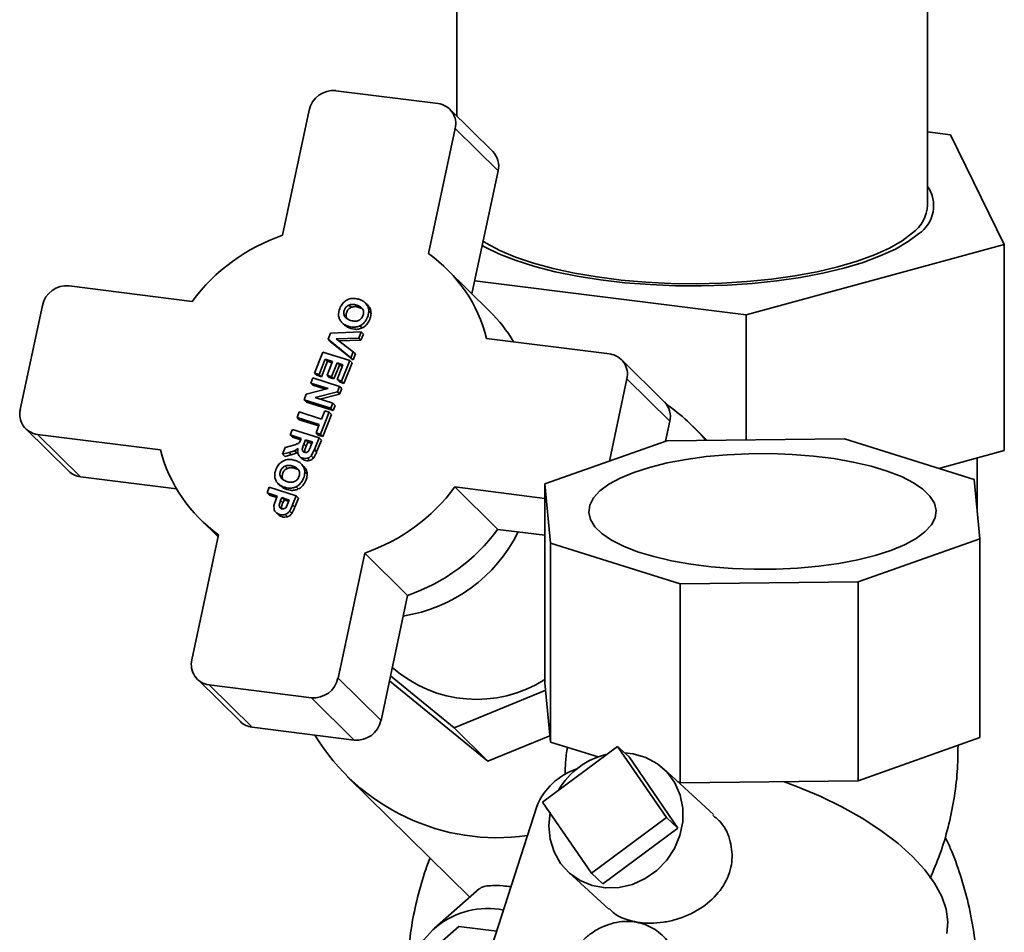
# Paper-space layout 'Blatt2' of a CAD drawing. Units: millimetres. Extents: x 0 to 5940, y 0 to 4200.
# Drawn here: x 4923 to 5049, y 1935 to 2052 of the extents above; entities that cross this region are included whole.
import ezdxf

# ---------------------------------------------------------------- set-up
doc = ezdxf.new("R2010")
doc.units = ezdxf.units.MM

psp = doc.layouts.new('Blatt2')

# ---------------------------------------------------------------- linework, layer by layer
at = {"color": 7, "linetype": 'Continuous', "lineweight": 35, "ltscale": 10}
for p, q in [((4978.83, 2122.77), (4978.83, 2039.91)), ((5039.13, 2028.49), (5039.13, 2122.77)), ((4963.34, 2043.16), (4976.43, 2041.51)), ((4959.92, 2040.66), (4956.51, 2024.64)), ((4983.43, 2035.38), (4977.93, 2040.8)), ((4978.63, 2038.31), (4975.22, 2022.29)), ((4978.63, 2038.31), (4984.14, 2032.89)), ((5042.05, 2037.51), (5039.13, 2037.88)), ((5048.95, 2023.46), (5042.05, 2037.51)), ((4984.14, 2032.89), (4980.78, 2017.15)), ((5048.95, 2023.46), (5015.88, 2014.44)), ((5048.95, 1997.06), (5048.95, 2023.46)), ((4983.07, 2014.9), (4977.57, 2020.32)), ((5015.88, 2014.44), (4981.14, 2018.81)), ((4929.19, 2018.17), (4944.95, 2016.18)), ((4925.78, 2015.67), (4922.94, 2002.35)), ((4965.03, 2015.7), (4965.32, 2015.42)), ((4966.02, 2015.7), (4966.31, 2015.41)), ((4967.39, 2015.72), (4967.1, 2016)), ((4967.86, 2014.68), (4967.57, 2014.97)), ((4964.47, 2014.3), (4964.75, 2014.01)), ((5015.88, 1998.43), (5015.88, 2014.44)), ((4964.17, 2013.42), (4964.46, 2013.14)), ((4966.72, 2012.77), (4966.43, 2013.06)), ((4962.35, 2011.32), (4962.65, 2012.09)), ((4965.27, 2008.96), (4962.35, 2011.32)), ((4962.35, 2011.32), (4962.64, 2011.04)), ((4962.65, 2012.09), (4966.58, 2012.26)), ((4966.27, 2011.48), (4963.38, 2011.4)), ((4963.38, 2011.4), (4965.57, 2009.72)), ((4966.56, 2011.2), (4963.75, 2011.11)), ((4966.58, 2012.26), (4966.27, 2011.48)), ((4966.56, 2011.2), (4966.27, 2011.48)), ((4966.87, 2011.97), (4966.56, 2011.2)), ((4966.87, 2011.97), (4966.58, 2012.26)), ((4982.66, 2011.43), (4998.41, 2009.44)), ((4965.56, 2008.68), (4962.64, 2011.04)), ((4960.63, 2006.99), (4961.7, 2009.69)), ((4962, 2008.79), (4961.21, 2006.81)), ((4961.7, 2009.69), (4965.13, 2008.6)), ((4962.93, 2008.49), (4962, 2008.79)), ((4962.29, 2008.5), (4962, 2008.79)), ((4965.13, 2008.6), (4964.09, 2005.97)), ((4965.42, 2008.31), (4965.13, 2008.6)), ((4965.57, 2009.72), (4965.27, 2008.96)), ((4965.56, 2008.68), (4965.27, 2008.96)), ((4965.86, 2009.44), (4965.56, 2008.68)), ((4965.86, 2009.44), (4965.57, 2009.72)), ((5005.41, 2003.31), (4999.91, 2008.73)), ((4962.29, 2008.5), (4961.5, 2006.53)), ((4962.22, 2006.71), (4962.93, 2008.49)), ((4962.86, 2008.32), (4962.29, 2008.5)), ((4963.51, 2008.31), (4962.8, 2006.53)), ((4963.8, 2008.02), (4963.09, 2006.24)), ((4964.26, 2008.07), (4963.51, 2008.31)), ((4963.8, 2008.02), (4963.51, 2008.31)), ((4963.51, 2006.16), (4964.26, 2008.07)), ((4964.2, 2007.89), (4963.8, 2008.02)), ((4965.42, 2008.31), (4964.38, 2005.68)), ((4960.13, 2005.72), (4960.39, 2006.38)), ((4960.39, 2006.38), (4963.82, 2005.29)), ((4961.21, 2006.81), (4960.63, 2006.99)), ((4960.63, 2006.99), (4960.92, 2006.71)), ((4961.5, 2006.53), (4960.92, 2006.71)), ((4961.5, 2006.53), (4961.21, 2006.81)), ((4962.8, 2006.53), (4962.22, 2006.71)), ((4962.51, 2006.43), (4962.22, 2006.71)), ((4963.09, 2006.24), (4962.51, 2006.43)), ((4963.09, 2006.24), (4962.8, 2006.53)), ((4964.09, 2005.97), (4963.51, 2006.16)), ((4963.8, 2005.87), (4963.51, 2006.16)), ((5000.61, 2006.24), (4998.37, 1995.71)), ((5000.61, 2006.24), (5006.11, 2000.82)), ((4959.56, 2004.29), (4962.36, 2005)), ((4962.36, 2005), (4960.13, 2005.72)), ((4960.13, 2005.72), (4960.42, 2005.43)), ((4962.02, 2004.92), (4960.42, 2005.43)), ((4963.82, 2005.29), (4963.54, 2004.59)), ((4964.38, 2005.68), (4963.8, 2005.87)), ((4964.1, 2005), (4963.82, 2005.29)), ((4964.1, 2005), (4963.83, 2004.31)), ((4964.38, 2005.68), (4964.09, 2005.97)), ((4959.28, 2003.57), (4959.56, 2004.29)), ((4962.7, 2002.48), (4959.28, 2003.57)), ((4959.57, 2003.29), (4959.28, 2003.57)), ((4963.54, 2004.59), (4960.68, 2003.87)), ((4960.68, 2003.87), (4962.96, 2003.14)), ((4963.83, 2004.31), (4961.31, 2003.67)), ((4963.83, 2004.31), (4963.54, 2004.59)), ((4962.99, 2002.19), (4959.57, 2003.29)), ((4962.96, 2003.14), (4962.7, 2002.48)), ((4962.99, 2002.19), (4962.7, 2002.48)), ((4963.25, 2002.86), (4962.96, 2003.14)), ((4963.25, 2002.86), (4962.99, 2002.19)), ((4958.38, 2001.3), (4958.66, 2002.02)), ((4961.22, 2000.39), (4958.38, 2001.3)), ((4958.38, 2001.3), (4958.67, 2001.02)), ((4958.66, 2002.02), (4961.51, 2001.11)), ((4961.15, 2000.22), (4958.67, 2001.02)), ((4962.5, 2001.98), (4961.38, 1999.16)), ((4961.51, 2001.11), (4961.92, 2002.16)), ((4962.79, 2001.69), (4961.67, 1998.87)), ((4961.92, 2002.16), (4962.5, 2001.98)), ((4962.79, 2001.69), (4962.5, 2001.98)), ((4923.64, 1999.86), (4929.14, 1994.44)), ((4957.49, 1999.07), (4957.78, 1999.79)), ((4957.78, 1999.79), (4961.2, 1998.7)), ((4960.81, 1999.34), (4961.22, 2000.39)), ((5006.11, 2000.82), (5005.57, 1998.27)), ((5010.89, 1998.38), (5009.06, 2000.18)), ((4925.14, 1999.14), (4940.89, 1997.16)), ((4925.14, 1999.14), (4930.64, 1993.72)), ((4957.49, 1999.07), (4958.92, 1998.62)), ((4957.49, 1999.07), (4957.78, 1998.79)), ((4958.85, 1998.45), (4957.78, 1998.79)), ((4958.86, 1998.47), (4958.68, 1998.12)), ((4958.92, 1998.62), (4958.86, 1998.47)), ((4959.26, 1997.91), (4959.47, 1998.44)), ((4959.47, 1998.44), (4960.34, 1998.17)), ((4959.47, 1998.44), (4959.76, 1998.16)), ((4960.6, 1997.19), (4961.2, 1998.7)), ((4961.38, 1999.16), (4960.81, 1999.34)), ((4961.09, 1999.06), (4960.81, 1999.34)), ((4961.67, 1998.87), (4961.09, 1999.06)), ((4961.49, 1998.41), (4961.2, 1998.7)), ((4961.67, 1998.87), (4961.38, 1999.16)), ((5005.73, 1998.32), (5028.5, 1998.56)), ((5028.5, 1998.56), (5045.1, 1993.36)), ((4956.85, 1997.46), (4956.51, 1996.6)), ((4957.8, 1997.74), (4956.85, 1997.46)), ((4958.07, 1997.05), (4958.51, 1997.34)), ((4959.26, 1997.91), (4959.55, 1997.63)), ((4959.55, 1997.63), (4959.76, 1998.16)), ((4959.76, 1998.16), (4960.27, 1997.99)), ((4960.34, 1998.17), (4960.12, 1997.61)), ((4960.18, 1996.39), (4960.6, 1997.19)), ((4960.89, 1996.91), (4960.6, 1997.19)), ((4961.49, 1998.41), (4960.89, 1996.91)), ((4990.13, 1992.79), (5005.73, 1998.32)), ((4956.51, 1996.6), (4957.35, 1996.82)), ((4956.8, 1996.32), (4956.51, 1996.6)), ((4957.64, 1996.54), (4956.8, 1996.32)), ((4957.35, 1996.82), (4958.07, 1997.05)), ((4957.64, 1996.54), (4957.35, 1996.82)), ((4958.36, 1996.77), (4958.07, 1997.05)), ((4958.71, 1996.32), (4959, 1996.03)), ((4959.98, 1995.8), (4959.69, 1996.09)), ((4960.47, 1996.11), (4960.18, 1996.39)), ((5040.58, 1994.78), (5048.95, 1997.06)), ((5045.48, 1989.32), (5045.48, 1996.11)), ((4956.85, 1995.08), (4957.14, 1994.79)), ((4957.84, 1995.08), (4958.13, 1994.79)), ((4959.21, 1995.09), (4958.92, 1995.38)), ((4930.64, 1993.72), (4942.95, 1992.17)), ((4956.29, 1993.67), (4956.57, 1993.39)), ((4959.68, 1994.06), (4959.39, 1994.34)), ((4954.55, 1991.65), (4954.83, 1992.37)), ((4954.83, 1992.37), (4958.26, 1991.27)), ((4955.99, 1992.8), (4956.28, 1992.51)), ((4958.54, 1992.15), (4958.25, 1992.43)), ((4978.6, 1992.41), (4990.13, 1990.95)), ((4978.6, 1992.41), (4984.1, 1986.98)), ((4990.84, 1985.2), (4990.13, 1992.79)), ((4990.13, 1967.33), (4990.13, 1992.79)), ((5045.1, 1993.36), (5045.82, 1985.77)), ((4954.55, 1991.65), (4955.84, 1991.24)), ((4954.55, 1991.65), (4954.84, 1991.37)), ((4955.77, 1991.07), (4954.84, 1991.37)), ((4955.84, 1991.24), (4955.66, 1990.77)), ((4956.27, 1990.66), (4956.42, 1991.05)), ((4956.42, 1991.05), (4957.39, 1990.74)), ((4956.42, 1991.05), (4956.71, 1990.77)), ((4957.8, 1990.13), (4958.26, 1991.27)), ((4958.55, 1990.99), (4958.09, 1989.84)), ((4958.55, 1990.99), (4958.26, 1991.27)), ((4955.66, 1990.77), (4955.41, 1990.02)), ((4955.41, 1990.02), (4955.43, 1989.59)), ((4956.1, 1990.08), (4956.27, 1990.66)), ((4956.27, 1990.66), (4956.56, 1990.38)), ((4956.56, 1990.38), (4956.71, 1990.77)), ((4956.71, 1990.77), (4957.33, 1990.57)), ((4957.26, 1990.4), (4957.03, 1989.89)), ((4957.39, 1990.74), (4957.26, 1990.4)), ((4958.09, 1989.84), (4957.8, 1990.13)), ((4956.87, 1988.89), (4957.16, 1988.6)), ((4957.7, 1989.01), (4957.41, 1989.29)), ((4945.98, 1988.27), (4948.27, 1986.01)), ((4948.33, 1986.3), (4944.92, 1970.28)), ((4984.1, 1986.98), (4990.13, 1986.23)), ((5007.45, 1980), (4990.84, 1985.2)), ((4990.84, 1959.74), (4990.84, 1985.2)), ((5045.82, 1985.77), (5030.22, 1980.24)), ((5045.82, 1960.31), (5045.82, 1985.77)), ((4967.04, 1983.94), (4963.63, 1967.92)), ((4967.04, 1983.94), (4972.54, 1978.52)), ((5030.22, 1980.24), (5007.45, 1980)), ((5007.45, 1954.54), (5007.45, 1980)), ((5030.22, 1954.78), (5030.22, 1980.24)), ((4972.54, 1978.52), (4969.13, 1962.5)), ((4978.48, 1961.58), (4970.35, 1968.21)), ((4945.62, 1967.79), (4951.12, 1962.37)), ((4947.12, 1967.07), (4960.21, 1965.42)), ((4947.12, 1967.07), (4952.62, 1961.65)), ((4963.63, 1967.92), (4969.13, 1962.5)), ((4970.21, 1967.58), (4982.82, 1957.3)), ((4990.84, 1959.74), (4990.13, 1967.33)), ((4990.22, 1966.39), (4978.48, 1961.58)), ((4960.21, 1965.42), (4965.71, 1960)), ((4952.62, 1961.65), (4965.71, 1960)), ((4982.82, 1957.3), (4978.48, 1961.58)), ((4982.82, 1957.3), (4990.77, 1960.55)), ((4996.92, 1957.84), (4990.84, 1959.74)), ((5045.82, 1960.31), (5030.22, 1954.78)), ((4989.82, 1952.06), (4999.43, 1959.17)), ((4999.43, 1959.17), (5005.69, 1950.06)), ((5000.9, 1957.83), (4999.43, 1959.17)), ((5007.16, 1948.72), (5000.9, 1957.83)), ((5011.72, 1950.47), (5005.3, 1956.35)), ((4964.84, 1955.3), (4980.49, 1939.89)), ((5007.45, 1954.54), (5007.18, 1954.63)), ((5030.22, 1954.78), (5007.45, 1954.54)), ((4996.08, 1942.95), (4989.82, 1952.06)), ((4989.08, 1951.51), (4978.56, 1918.72)), ((5005.69, 1950.06), (4996.08, 1942.95)), ((5007.16, 1948.72), (5005.69, 1950.06)), ((4997.54, 1941.6), (5007.16, 1948.72)), ((4993.14, 1943.08), (4998.3, 1938.35)), ((4997.54, 1941.6), (4996.08, 1942.95)), ((4981.74, 1941), (4975.97, 1935.9)), ((4979.1, 1936.13), (4975.57, 1933.01)), ((4979.1, 1936.13), (4983.95, 1935.52))]:
    psp.add_line(p, q, dxfattribs=at)
at = {"color": 7, "linetype": 'Continuous', "lineweight": 35, "ltscale": 10, "flags": 128}
for points in [[(5037.19, 2024.94), (5035.87, 2023.94), (5034.23, 2023), (5032.31, 2022.12), (5030.1, 2021.32), (5027.65, 2020.6), (5024.98, 2019.97), (5022.13, 2019.45), (5019.12, 2019.03), (5015.99, 2018.72), (5012.77, 2018.52), (5009.52, 2018.44), (5006.26, 2018.48), (5003.03, 2018.64), (4999.87, 2018.91), (4996.81, 2019.3), (4993.9, 2019.79), (4991.17, 2020.38), (4988.64, 2021.07), (4986.35, 2021.85), (4984.33, 2022.7), (4982.6, 2023.63), (4982.21, 2023.87)], [(5037.98, 2024.84), (5036.65, 2023.83), (5035.01, 2022.88), (5033.07, 2021.99), (5030.86, 2021.17), (5028.4, 2020.44), (5025.72, 2019.79), (5022.85, 2019.25), (5019.83, 2018.81), (5016.68, 2018.48), (5013.45, 2018.26), (5010.16, 2018.16), (5006.86, 2018.18), (5003.58, 2018.32), (5000.37, 2018.56), (4997.25, 2018.93), (4994.27, 2019.4), (4991.45, 2019.97), (4988.83, 2020.64), (4986.44, 2021.4), (4984.31, 2022.23), (4982.45, 2023.14), (4982.1, 2023.34)], [(5038.79, 1986.66), (5037.64, 1985.81), (5036.18, 1985.01), (5034.43, 1984.29), (5032.42, 1983.64), (5030.19, 1983.08), (5027.76, 1982.62), (5025.18, 1982.26), (5022.48, 1982.02), (5019.72, 1981.88), (5016.92, 1981.87), (5014.15, 1981.97), (5011.43, 1982.19), (5008.81, 1982.52), (5006.35, 1982.96), (5004.06, 1983.49), (5001.99, 1984.12), (5000.18, 1984.83), (4998.64, 1985.6), (4997.42, 1986.44), (4996.51, 1987.32), (4995.94, 1988.23), (4995.73, 1989.16), (4995.86, 1990.09), (4996.34, 1991.01), (4997.16, 1991.9), (4998.31, 1992.75), (4999.77, 1993.54), (5001.52, 1994.27), (5003.52, 1994.92), (5005.76, 1995.48), (5008.19, 1995.94), (5010.77, 1996.3), (5013.46, 1996.54), (5016.23, 1996.67), (5019.02, 1996.69), (5021.8, 1996.58), (5024.52, 1996.37), (5027.13, 1996.04), (5029.6, 1995.6), (5031.89, 1995.07), (5033.95, 1994.44), (5035.77, 1993.73), (5037.3, 1992.95), (5038.53, 1992.12), (5039.43, 1991.24), (5040, 1990.32), (5040.22, 1989.39), (5040.09, 1988.46), (5039.61, 1987.55), (5038.79, 1986.66)], [(5000.3, 1958.38), (5001.42, 1958.25), (5003.05, 1957.78), (5004.52, 1956.97), (5005.78, 1955.87), (5006.77, 1954.52), (5007.44, 1952.96), (5007.78, 1951.28), (5007.77, 1949.53), (5007.41, 1947.79), (5006.72, 1946.13), (5005.72, 1944.61), (5004.45, 1943.31), (5002.97, 1942.26), (5001.33, 1941.52), (4999.61, 1941.12), (4997.87, 1941.07), (4996.19, 1941.37), (4994.63, 1942.02), (4993.26, 1942.97), (4992.13, 1944.21), (4991.29, 1945.67), (4990.78, 1947.3), (4990.61, 1949.02), (4990.8, 1950.78), (4990.8, 1950.78)], [(5020.68, 1954.68), (5022.46, 1954.02), (5025.38, 1952.8), (5028.16, 1951.44), (5030.76, 1949.98), (5033.15, 1948.41), (5035.3, 1946.78), (5037.18, 1945.1), (5038.76, 1943.39), (5040.02, 1941.67), (5040.94, 1939.98), (5041.52, 1938.33), (5041.73, 1936.74), (5041.59, 1935.24)]]:
    psp.add_lwpolyline(points, dxfattribs=at)
at = {"color": 7, "linetype": 'Continuous', "lineweight": 35, "ltscale": 100}
for centre, radius, start, end in [((4963.03, 2040.01), 3.17, 84.3999, 168.0169), ((4976.11, 2038.93), 2.6, 346.0953, 82.7532), ((4981.52, 2033.49), 2.69, 346.9389, 44.488), ((5035.59, 2028.43), 4.31, 303.5935, 34.8649), ((5034.39, 2028.78), 4.75, 306.0307, 356.5214), ((4964.46, 2001.66), 24.32, 109.0822, 143.3347), ((4964.18, 2006.75), 19.06, 14.2227, 54.6259), ((4928.88, 2015.01), 3.17, 84.3999, 168.0169), ((4969.82, 2001.46), 18.87, 30.3476, 45.4108), ((4998.09, 2006.86), 2.6, 346.0953, 82.7532), ((4925.47, 2001.72), 2.6, 166.0953, 262.7532), ((5003.5, 2001.42), 2.69, 346.9389, 44.488), ((4990.59, 1981.43), 26.32, 40.0826, 54.9898), ((4959.37, 2001.84), 19.06, 194.2227, 234.6259), ((4930.94, 1996.27), 2.57, 225.6021, 263.2511), ((4959.09, 2006.93), 24.32, 289.0822, 323.3347), ((4968.95, 1995.49), 19.84, 278.8038, 333.5496), ((4964.59, 2001.51), 24.32, 289.0822, 323.3347), ((4947.44, 1969.65), 2.6, 166.0953, 262.7532), ((4981.37, 1981.48), 16.27, 228.4421, 302.5597), ((4960.52, 1968.58), 3.17, 264.3999, 348.0169), ((4952.92, 1964.2), 2.57, 225.6021, 263.2511), ((4966.02, 1963.16), 3.17, 264.3999, 348.0169), ((4984.01, 1974.78), 27.29, 211.2241, 278.1457), ((5000.21, 1948.82), 9.6, 102.7175, 150.2608), ((4996.89, 1948.28), 8.46, 108.5302, 157.5674), ((4982.77, 1928.2), 10.23, 78.4607, 181.1192)]:
    psp.add_arc(centre, radius, start, end, dxfattribs=at)
at = {"color": 7, "linetype": 'Continuous', "lineweight": 35, "ltscale": 10}
for points, knots in [([(4963.83, 2013.88), (4963.78, 2014.03), (4963.67, 2014.34), (4963.72, 2014.96), (4963.95, 2015.57), (4964.34, 2016.1), (4964.67, 2016.3), (4964.82, 2016.39)], [0, 0, 0, 0, 0.168524, 0.352639, 0.62479, 0.824041, 1, 1, 1, 1]), ([(4964.82, 2016.39), (4965.02, 2016.46), (4965.42, 2016.6), (4965.93, 2016.55), (4966.2, 2016.47), (4966.29, 2016.44)], [0, 0, 0, 0, 0.411715, 0.816399, 1, 1, 1, 1]), ([(4966.29, 2016.44), (4966.43, 2016.39), (4966.65, 2016.31), (4966.92, 2016.16), (4967.04, 2016.05), (4967.1, 2016)], [0, 0, 0, 0, 0.491196, 0.743634, 1, 1, 1, 1]), ([(4964.47, 2014.3), (4964.44, 2014.36), (4964.39, 2014.48), (4964.36, 2014.68), (4964.38, 2014.89), (4964.44, 2015.1), (4964.54, 2015.29), (4964.67, 2015.46), (4964.83, 2015.61), (4964.96, 2015.67), (4965.03, 2015.7)], [0, 0, 0, 0, 0.126033, 0.247316, 0.369836, 0.499408, 0.628697, 0.751326, 0.873115, 1, 1, 1, 1]), ([(4964.75, 2014.01), (4964.73, 2014.07), (4964.67, 2014.19), (4964.65, 2014.4), (4964.67, 2014.6), (4964.73, 2014.81), (4964.83, 2015.01), (4964.96, 2015.18), (4965.12, 2015.32), (4965.25, 2015.39), (4965.32, 2015.42)], [0, 0, 0, 0, 0.126031, 0.247315, 0.369836, 0.499405, 0.628678, 0.751302, 0.873097, 1, 1, 1, 1]), ([(4965.03, 2015.7), (4965.1, 2015.73), (4965.25, 2015.78), (4965.59, 2015.81), (4965.84, 2015.75), (4966.02, 2015.7)], [0, 0, 0, 0, 0.217593, 0.451076, 1, 1, 1, 1]), ([(4966.31, 2015.41), (4966.13, 2015.46), (4965.81, 2015.56), (4965.47, 2015.46), (4965.32, 2015.42)], [0, 0, 0, 0, 0.5499569, 1, 1, 1, 1]), ([(4966.02, 2015.7), (4966.19, 2015.63), (4966.43, 2015.54), (4966.68, 2015.33), (4966.76, 2015.21), (4966.8, 2015.15)], [0, 0, 0, 0, 0.553504, 0.7859, 1, 1, 1, 1]), ([(4966.8, 2015.15), (4966.82, 2015.09), (4966.88, 2014.97), (4966.9, 2014.76), (4966.88, 2014.55), (4966.81, 2014.34), (4966.71, 2014.14), (4966.58, 2013.96), (4966.42, 2013.82), (4966.3, 2013.76), (4966.23, 2013.72)], [0, 0, 0, 0, 0.1235429, 0.2441588, 0.3679361, 0.5005281, 0.6329377, 0.7564741, 0.8767945, 1, 1, 1, 1]), ([(4966.89, 2015.11), (4966.86, 2015.14), (4966.69, 2015.27), (4966.48, 2015.35), (4966.31, 2015.41)], [0, 0, 0, 0, 0.171167, 1, 1, 1, 1]), ([(4967.57, 2014.97), (4967.55, 2014.76), (4967.49, 2014.29), (4967.18, 2013.67), (4966.78, 2013.25), (4966.53, 2013.11), (4966.43, 2013.06)], [0, 0, 0, 0, 0.275106, 0.624074, 0.865799, 1, 1, 1, 1]), ([(4967.1, 2016), (4967.22, 2015.86), (4967.41, 2015.64), (4967.54, 2015.27), (4967.56, 2015.07), (4967.57, 2014.97)], [0, 0, 0, 0, 0.4934599, 0.7414663, 1, 1, 1, 1]), ([(4967.39, 2015.72), (4967.51, 2015.57), (4967.7, 2015.35), (4967.83, 2014.98), (4967.85, 2014.78), (4967.86, 2014.68)], [0, 0, 0, 0, 0.49346, 0.741466, 1, 1, 1, 1]), ([(4966.43, 2013.06), (4966.28, 2013), (4965.95, 2012.87), (4965.29, 2012.88), (4964.63, 2013.08), (4964.08, 2013.45), (4963.91, 2013.75), (4963.83, 2013.88)], [0, 0, 0, 0, 0.159076, 0.33398, 0.644141, 0.844448, 1, 1, 1, 1]), ([(4966.23, 2013.72), (4966.16, 2013.7), (4966.02, 2013.65), (4965.67, 2013.63), (4965.24, 2013.72), (4964.83, 2013.9), (4964.58, 2014.11), (4964.5, 2014.24), (4964.47, 2014.3)], [0, 0, 0, 0, 0.106629, 0.222739, 0.50049, 0.776396, 0.892656, 1, 1, 1, 1]), ([(4967.86, 2014.68), (4967.84, 2014.47), (4967.78, 2014), (4967.47, 2013.38), (4967.07, 2012.96), (4966.81, 2012.82), (4966.72, 2012.77)], [0, 0, 0, 0, 0.2751058, 0.6240744, 0.8657995, 1, 1, 1, 1]), ([(4966.72, 2012.77), (4966.57, 2012.71), (4966.24, 2012.58), (4965.58, 2012.6), (4964.94, 2012.76), (4964.59, 2013.05), (4964.47, 2013.15)], [0, 0, 0, 0, 0.198152, 0.416019, 0.802369, 1, 1, 1, 1]), ([(4958.68, 1998.12), (4958.63, 1998.07), (4958.54, 1997.98), (4958.23, 1997.87), (4957.99, 1997.79), (4957.8, 1997.74)], [0, 0, 0, 0, 0.215451, 0.402666, 1, 1, 1, 1]), ([(4958.51, 1997.34), (4958.48, 1997.19), (4958.42, 1996.92), (4958.51, 1996.66), (4958.55, 1996.54)], [0, 0, 0, 0, 0.540158, 1, 1, 1, 1]), ([(4959.05, 1997.26), (4959.06, 1997.34), (4959.11, 1997.56), (4959.2, 1997.77), (4959.26, 1997.91)], [0, 0, 0, 0, 0.3526, 1, 1, 1, 1]), ([(4959.11, 1997.01), (4959.09, 1997.05), (4959.05, 1997.12), (4959.05, 1997.21), (4959.05, 1997.26)], [0, 0, 0, 0, 0.492576, 1, 1, 1, 1]), ([(4959.33, 1996.97), (4959.35, 1997.05), (4959.4, 1997.27), (4959.49, 1997.49), (4959.55, 1997.63)], [0, 0, 0, 0, 0.3521858, 1, 1, 1, 1]), ([(4960.12, 1997.61), (4960.07, 1997.49), (4960, 1997.32), (4959.92, 1997.15), (4959.9, 1997.09)], [0, 0, 0, 0, 0.663687, 1, 1, 1, 1]), ([(4956.64, 1995.76), (4956.84, 1995.84), (4957.24, 1995.98), (4957.75, 1995.93), (4958.02, 1995.85), (4958.11, 1995.82)], [0, 0, 0, 0, 0.411715, 0.816399, 1, 1, 1, 1]), ([(4958.36, 1996.77), (4958.28, 1996.74), (4958.13, 1996.67), (4957.89, 1996.6), (4957.72, 1996.56), (4957.64, 1996.54)], [0, 0, 0, 0, 0.324715, 0.662052, 1, 1, 1, 1]), ([(4958.55, 1996.54), (4958.6, 1996.45), (4958.72, 1996.27), (4959.02, 1996.12), (4959.35, 1996.03), (4959.58, 1996.07), (4959.69, 1996.09)], [0, 0, 0, 0, 0.239881, 0.49068, 0.752816, 1, 1, 1, 1]), ([(4959.98, 1995.8), (4959.86, 1995.78), (4959.63, 1995.74), (4959.3, 1995.84), (4959.08, 1995.93), (4959.01, 1996.03), (4959.01, 1996.03)], [0, 0, 0, 0, 0.328117, 0.654837, 0.980844, 1, 1, 1, 1]), ([(4959.66, 1996.86), (4959.61, 1996.85), (4959.51, 1996.82), (4959.35, 1996.85), (4959.21, 1996.9), (4959.14, 1996.98), (4959.11, 1997.01)], [0, 0, 0, 0, 0.2366089, 0.4945974, 0.759314, 1, 1, 1, 1]), ([(4959.9, 1997.09), (4959.86, 1997.04), (4959.8, 1996.94), (4959.7, 1996.89), (4959.66, 1996.86)], [0, 0, 0, 0, 0.524908, 1, 1, 1, 1]), ([(4959.69, 1996.09), (4959.79, 1996.12), (4959.97, 1996.18), (4960.11, 1996.32), (4960.18, 1996.39)], [0, 0, 0, 0, 0.506908, 1, 1, 1, 1]), ([(4960.47, 1996.11), (4960.41, 1996.04), (4960.31, 1995.94), (4960.13, 1995.86), (4960.03, 1995.82), (4959.98, 1995.8)], [0, 0, 0, 0, 0.4563643, 0.7258379, 1, 1, 1, 1]), ([(4960.89, 1996.91), (4960.84, 1996.77), (4960.75, 1996.56), (4960.61, 1996.29), (4960.52, 1996.17), (4960.47, 1996.11)], [0, 0, 0, 0, 0.495502, 0.74602, 1, 1, 1, 1]), ([(4955.65, 1993.26), (4955.6, 1993.41), (4955.49, 1993.72), (4955.54, 1994.34), (4955.77, 1994.94), (4956.16, 1995.48), (4956.49, 1995.67), (4956.64, 1995.76)], [0, 0, 0, 0, 0.1685237, 0.352639, 0.6247896, 0.8240413, 1, 1, 1, 1]), ([(4956.29, 1993.67), (4956.26, 1993.73), (4956.2, 1993.86), (4956.18, 1994.06), (4956.2, 1994.27), (4956.26, 1994.47), (4956.36, 1994.67), (4956.49, 1994.84), (4956.65, 1994.98), (4956.78, 1995.05), (4956.85, 1995.08)], [0, 0, 0, 0, 0.1260325, 0.2473159, 0.369836, 0.4994075, 0.6286969, 0.7513262, 0.8731154, 1, 1, 1, 1]), ([(4956.57, 1993.39), (4956.55, 1993.45), (4956.49, 1993.57), (4956.47, 1993.77), (4956.49, 1993.98), (4956.55, 1994.19), (4956.65, 1994.38), (4956.78, 1994.56), (4956.94, 1994.7), (4957.07, 1994.76), (4957.14, 1994.79)], [0, 0, 0, 0, 0.126031, 0.247315, 0.369836, 0.499405, 0.628678, 0.751302, 0.873097, 1, 1, 1, 1]), ([(4956.85, 1995.08), (4956.92, 1995.11), (4957.07, 1995.16), (4957.41, 1995.19), (4957.66, 1995.12), (4957.84, 1995.08)], [0, 0, 0, 0, 0.217593, 0.451076, 1, 1, 1, 1]), ([(4958.13, 1994.79), (4957.95, 1994.84), (4957.63, 1994.93), (4957.29, 1994.84), (4957.14, 1994.79)], [0, 0, 0, 0, 0.5499569, 1, 1, 1, 1]), ([(4957.84, 1995.08), (4958.01, 1995.01), (4958.25, 1994.92), (4958.5, 1994.71), (4958.58, 1994.58), (4958.62, 1994.52)], [0, 0, 0, 0, 0.5535042, 0.7859001, 1, 1, 1, 1]), ([(4958.11, 1995.82), (4958.25, 1995.77), (4958.47, 1995.69), (4958.74, 1995.53), (4958.86, 1995.43), (4958.92, 1995.38)], [0, 0, 0, 0, 0.491196, 0.743634, 1, 1, 1, 1]), ([(4958.71, 1994.49), (4958.68, 1994.51), (4958.51, 1994.65), (4958.3, 1994.73), (4958.13, 1994.79)], [0, 0, 0, 0, 0.171167, 1, 1, 1, 1]), ([(4958.92, 1995.38), (4959.04, 1995.23), (4959.23, 1995.02), (4959.36, 1994.65), (4959.38, 1994.45), (4959.39, 1994.34)], [0, 0, 0, 0, 0.4934599, 0.7414663, 1, 1, 1, 1]), ([(4959.21, 1995.09), (4959.33, 1994.95), (4959.52, 1994.73), (4959.65, 1994.36), (4959.67, 1994.16), (4959.68, 1994.06)], [0, 0, 0, 0, 0.49346, 0.741466, 1, 1, 1, 1]), ([(4958.05, 1993.1), (4957.98, 1993.08), (4957.84, 1993.02), (4957.49, 1993), (4957.06, 1993.1), (4956.65, 1993.28), (4956.4, 1993.49), (4956.32, 1993.61), (4956.29, 1993.67)], [0, 0, 0, 0, 0.106629, 0.222739, 0.50049, 0.776396, 0.892656, 1, 1, 1, 1]), ([(4958.62, 1994.52), (4958.64, 1994.46), (4958.69, 1994.34), (4958.72, 1994.14), (4958.7, 1993.93), (4958.63, 1993.72), (4958.53, 1993.52), (4958.4, 1993.34), (4958.24, 1993.2), (4958.12, 1993.13), (4958.05, 1993.1)], [0, 0, 0, 0, 0.123543, 0.244159, 0.367936, 0.500528, 0.632938, 0.756474, 0.876795, 1, 1, 1, 1]), ([(4959.39, 1994.34), (4959.37, 1994.14), (4959.31, 1993.66), (4959, 1993.04), (4958.6, 1992.63), (4958.34, 1992.48), (4958.25, 1992.43)], [0, 0, 0, 0, 0.275106, 0.624074, 0.865799, 1, 1, 1, 1]), ([(4959.68, 1994.06), (4959.66, 1993.85), (4959.6, 1993.38), (4959.29, 1992.76), (4958.89, 1992.34), (4958.63, 1992.2), (4958.54, 1992.15)], [0, 0, 0, 0, 0.275106, 0.624074, 0.865799, 1, 1, 1, 1]), ([(4958.25, 1992.43), (4958.1, 1992.37), (4957.77, 1992.25), (4957.11, 1992.26), (4956.45, 1992.46), (4955.9, 1992.83), (4955.73, 1993.13), (4955.65, 1993.26)], [0, 0, 0, 0, 0.159076, 0.33398, 0.644141, 0.844448, 1, 1, 1, 1]), ([(4958.54, 1992.15), (4958.39, 1992.09), (4958.06, 1991.96), (4957.4, 1991.98), (4956.76, 1992.14), (4956.41, 1992.43), (4956.29, 1992.53)], [0, 0, 0, 0, 0.198152, 0.416019, 0.802369, 1, 1, 1, 1]), ([(4956.18, 1989.8), (4956.15, 1989.84), (4956.1, 1989.93), (4956.1, 1990.03), (4956.1, 1990.08)], [0, 0, 0, 0, 0.494556, 1, 1, 1, 1]), ([(4957.03, 1989.89), (4956.99, 1989.83), (4956.95, 1989.75), (4956.88, 1989.7), (4956.87, 1989.7), (4956.86, 1989.7), (4956.86, 1989.7), (4956.86, 1989.7), (4956.86, 1989.7), (4956.86, 1989.7), (4956.79, 1989.66), (4956.68, 1989.62), (4956.53, 1989.61), (4956.41, 1989.63), (4956.28, 1989.68), (4956.21, 1989.76), (4956.18, 1989.8)], [0, 0, 0, 0, 0.207316, 0.238073, 0.241448, 0.2431, 0.243918, 0.244019, 0.244045, 0.244058, 0.244072, 0.485296, 0.576684, 0.667692, 0.838327, 1, 1, 1, 1]), ([(4956.39, 1989.79), (4956.4, 1989.87), (4956.43, 1990.07), (4956.51, 1990.26), (4956.56, 1990.38)], [0, 0, 0, 0, 0.38039, 1, 1, 1, 1]), ([(4956.46, 1989.52), (4956.44, 1989.56), (4956.39, 1989.64), (4956.39, 1989.74), (4956.39, 1989.79)], [0, 0, 0, 0, 0.492309, 1, 1, 1, 1]), ([(4957.41, 1989.29), (4957.47, 1989.39), (4957.62, 1989.66), (4957.73, 1989.95), (4957.8, 1990.13)], [0, 0, 0, 0, 0.368117, 1, 1, 1, 1]), ([(4958.09, 1989.84), (4958.03, 1989.7), (4957.95, 1989.49), (4957.82, 1989.21), (4957.74, 1989.07), (4957.7, 1989.01)], [0, 0, 0, 0, 0.4984809, 0.7484675, 1, 1, 1, 1]), ([(4955.43, 1989.59), (4955.45, 1989.49), (4955.47, 1989.39), (4955.54, 1989.3), (4955.54, 1989.3), (4955.54, 1989.29), (4955.54, 1989.29), (4955.64, 1989.19), (4955.84, 1989), (4956.21, 1988.86), (4956.55, 1988.81), (4956.77, 1988.86), (4956.87, 1988.89)], [0, 0, 0, 0, 0.16561, 0.179246, 0.180857, 0.181057, 0.181082, 0.181092, 0.431153, 0.639224, 0.828939, 1, 1, 1, 1]), ([(4955.77, 1989.08), (4955.8, 1989.04), (4955.88, 1988.97), (4955.95, 1988.89), (4955.99, 1988.85)], [0, 0, 0, 0, 0.499906, 1, 1, 1, 1]), ([(4957.16, 1988.6), (4957.05, 1988.58), (4956.79, 1988.51), (4956.38, 1988.61), (4956.09, 1988.73), (4955.99, 1988.85), (4955.99, 1988.86)], [0, 0, 0, 0, 0.267629, 0.61815, 0.990694, 1, 1, 1, 1]), ([(4956.87, 1988.89), (4956.98, 1988.94), (4957.19, 1989.03), (4957.34, 1989.21), (4957.41, 1989.29)], [0, 0, 0, 0, 0.5088577, 1, 1, 1, 1]), ([(4957.7, 1989.01), (4957.63, 1988.92), (4957.53, 1988.79), (4957.33, 1988.68), (4957.22, 1988.63), (4957.16, 1988.6)], [0, 0, 0, 0, 0.471411, 0.733542, 1, 1, 1, 1]), ([(4992.99, 1959.07), (4992.9, 1958.44), (4992.74, 1957.28), (4992.72, 1956.12), (4992.72, 1955.58)], [0, 0, 0, 0, 0.541385, 1, 1, 1, 1]), ([(5039.45, 1942.29), (5039.89, 1943.32), (5040.79, 1945.45), (5041.8, 1948.83), (5042.54, 1952.36), (5042.98, 1955.87), (5043.01, 1958.2), (5043.02, 1959.32)], [0, 0, 0, 0, 0.190696, 0.396352, 0.602025, 0.807708, 1, 1, 1, 1]), ([(5011.63, 1950.37), (5011.99, 1950.07), (5013.07, 1949.18), (5013.99, 1947.01), (5014.18, 1944.78), (5013.67, 1942.52), (5012.46, 1940.36), (5010.06, 1938.27), (5007.49, 1937.11), (5005.27, 1936.63), (5003.24, 1936.47), (5001.03, 1936.79), (4999.23, 1937.5), (4998.58, 1938.19), (4998.36, 1938.42)], [0, 0, 0, 0, 0.052656, 0.156328, 0.257683, 0.310134, 0.42441, 0.538404, 0.658774, 0.714456, 0.772359, 0.868396, 0.957026, 1, 1, 1, 1]), ([(5045.44, 1929.54), (5045.44, 1930.26), (5045.43, 1932.22), (5045.07, 1935.41), (5044.39, 1939.08), (5043.37, 1942.67), (5042.36, 1945.52), (5041.59, 1947.11), (5041.36, 1947.58)], [0, 0, 0, 0, 0.115203, 0.315308, 0.515467, 0.715644, 0.915799, 1, 1, 1, 1]), ([(4975.42, 1944.88), (4975.4, 1944.83), (4974.89, 1943.64), (4974.15, 1941.21), (4973.25, 1937.6), (4972.71, 1933.91), (4972.47, 1931.21), (4972.5, 1929.75), (4972.51, 1929.54)], [0, 0, 0, 0, 0.010764, 0.247134, 0.483922, 0.721026, 0.958367, 1, 1, 1, 1]), ([(4981.77, 1940.96), (4981.83, 1941.02), (4981.95, 1941.16), (4982.47, 1941.3), (4983.33, 1941.37), (4984.4, 1941.37), (4985.42, 1941.27), (4985.78, 1941.24)], [0, 0, 0, 0, 0.169207, 0.401125, 0.636965, 0.873194, 1, 1, 1, 1]), ([(4995.05, 1934.43), (4995.4, 1934.73), (4996.19, 1935.4), (4997.94, 1936.36), (5000.23, 1936.93), (5002.72, 1936.59), (5004.8, 1935.47), (5006.42, 1933.65), (5007.32, 1931.48), (5007.64, 1929.29), (5007.58, 1926.97), (5007.15, 1925.36), (5006.9, 1924.42)], [0, 0, 0, 0, 0.055688, 0.126937, 0.245133, 0.349229, 0.451616, 0.559197, 0.679201, 0.770987, 0.865374, 1, 1, 1, 1])]:
    psp.add_open_spline(points, degree=3, knots=knots, dxfattribs=at)

doc.saveas('drawing.dxf')
